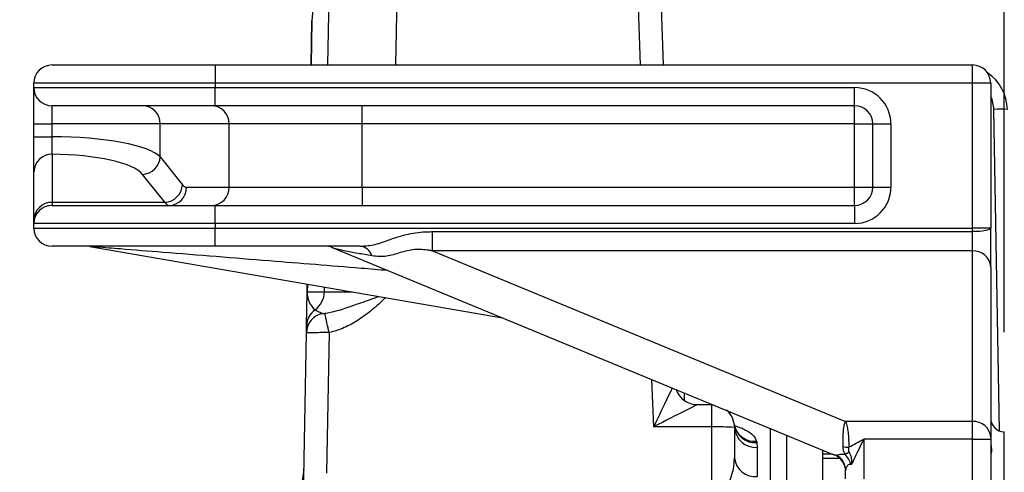
# Model space of a CAD drawing. Extents: x 330 to 4510, y 110 to 6446.
# Drawn here: x 2551 to 2769, y 1864 to 1964 of the extents above; entities that cross this region are included whole.
import ezdxf

# ---------------------------------------------------------------- set-up
doc = ezdxf.new("R2010")
doc.units = 0
doc.header["$LTSCALE"] = 22
doc.layers.get('0').update_dxf_attribs({"linetype": 'CONTINUOUS'})
doc.layers.add('AM_BOR', color=7, linetype='CONTINUOUS')
doc.styles.add('SLDTEXTSTYLE0', font='TXT', dxfattribs={"width": 0.605})
doc.dimstyles.new('SLDDIMSTYLE0', dxfattribs={"dimtxt": 44, "dimasz": 44, "dimexe": 0, "dimexo": 0.0625, "dimgap": 11, "dimtad": 1, "dimdec": 0, "dimrnd": 1e-09, "dimzin": 12, "dimtxsty": 'SLDTEXTSTYLE0', "dimsah": 1, "dimcen": 0.09, "dimazin": 3, "dimtfac": 1, "dimtdec": 0, "dimtofl": 0, "dimtmove": 0, "dimatfit": 3, "dimtolj": 1, "dimtzin": 12})

# ---------------------------------------------------------------- blocks, each defined once
blk = doc.blocks.new('_D_11')
at = {"layer": 'AM_BOR', "color": 7}
for p, q in [((2768.61, 1894.52), (2768.61, 2115.42)), ((3168.61, 1999.33), (3168.61, 2115.42)), ((2768.61, 2093.42), (3168.61, 2093.42))]:
    blk.add_line(p, q, dxfattribs=at)
for points in [[(2768.61, 2093.42), (2812.61, 2087.92), (2812.61, 2098.92)], [(3168.61, 2093.42), (3124.61, 2098.92), (3124.61, 2087.92)]]:
    blk.add_solid(points, dxfattribs=at)
at = {"layer": 'AM_BOR', "color": 7, "insert": (2918.2, 2150.14), "char_height": 44, "attachment_point": 1, "style": 'SLDTEXTSTYLE0'}
blk.add_mtext('400', dxfattribs=at)

msp = doc.modelspace()

# ---------------------------------------------------------------- linework, layer by layer
at = {"color": 8, "linetype": 'CONTINUOUS'}
for p, q in [((2635.07, 1997.43), (2634.38, 1953.52)), ((2617.6, 1983.87), (2615.93, 1963.24)), ((2619.46, 1953.52), (2619.94, 1983.87)), ((2688.41, 1953.52), (2687.31, 1984.14)), ((2615.93, 1963.24), (2615.76, 1953.52)), ((2615.92, 1963.52), (2615.93, 1963.24)), ((2594.61, 1953.52), (2594.61, 1949.52)), ((2761.61, 1949.52), (2761.61, 1953.52)), ((2594.61, 1949.52), (2554.61, 1949.52)), ((2554.61, 1948.52), (2594.61, 1948.52)), ((2594.61, 1949.52), (2594.61, 1948.52)), ((2761.61, 1949.52), (2594.61, 1949.52)), ((2594.61, 1948.52), (2735.61, 1948.52)), ((2594.61, 1944.52), (2594.61, 1948.52)), ((2735.61, 1944.52), (2735.61, 1948.52)), ((2761.61, 1917.52), (2761.61, 1949.52)), ((2765.61, 1949.52), (2761.61, 1949.52)), ((2627.02, 1940.52), (2627.02, 1944.52)), ((2735.61, 1940.52), (2735.61, 1944.52)), ((2767.52, 1872.72), (2766.28, 1943.72)), ((2554.61, 1940.52), (2558.53, 1940.52)), ((2582.49, 1940.52), (2558.53, 1940.52)), ((2558.53, 1940.52), (2558.53, 1937.69)), ((2597.67, 1940.52), (2582.49, 1940.52)), ((2582.49, 1933.23), (2582.49, 1940.52)), ((2627.02, 1940.52), (2597.67, 1940.52)), ((2597.67, 1926.52), (2597.67, 1940.52)), ((2735.61, 1940.52), (2627.02, 1940.52)), ((2627.02, 1926.52), (2627.02, 1940.52)), ((2735.61, 1940.52), (2739.61, 1940.52)), ((2735.61, 1926.52), (2735.61, 1940.52)), ((2739.61, 1940.52), (2743.61, 1940.52)), ((2743.61, 1940.52), (2743.61, 1926.52)), ((2554.61, 1937.69), (2558.53, 1937.69)), ((2558.61, 1933.82), (2558.61, 1923.2)), ((2582.49, 1933.23), (2587.38, 1927.06)), ((2583.47, 1923.2), (2578.57, 1929.37)), ((2588.26, 1926.52), (2597.67, 1926.52)), ((2597.67, 1926.52), (2627.02, 1926.52)), ((2627.02, 1926.52), (2627.02, 1922.52)), ((2627.02, 1926.52), (2735.61, 1926.52)), ((2735.61, 1926.52), (2739.61, 1926.52)), ((2735.61, 1922.52), (2735.61, 1926.52)), ((2739.61, 1926.52), (2743.61, 1926.52)), ((2558.61, 1923.2), (2558.61, 1922.52)), ((2558.61, 1923.2), (2583.47, 1923.2)), ((2594.61, 1918.52), (2594.61, 1922.52)), ((2735.61, 1922.52), (2735.61, 1918.52)), ((2594.61, 1918.52), (2554.61, 1918.52)), ((2554.61, 1917.52), (2594.61, 1917.52)), ((2594.61, 1918.52), (2594.61, 1917.52)), ((2735.61, 1918.52), (2594.61, 1918.52)), ((2594.61, 1917.52), (2761.61, 1917.52)), ((2594.61, 1913.52), (2594.61, 1917.52)), ((2765.61, 1917.52), (2761.61, 1917.52)), ((2761.61, 1916.72), (2761.61, 1917.52)), ((2642.52, 1912.46), (2642.52, 1916.72)), ((2642.52, 1916.72), (2761.61, 1916.72)), ((2761.61, 1912.46), (2761.61, 1916.72)), ((2642.52, 1912.46), (2733.61, 1874.81)), ((2761.61, 1912.46), (2642.52, 1912.46)), ((2761.61, 1874.81), (2761.61, 1912.46)), ((2614.92, 1905.14), (2614.89, 1903.43)), ((2618.67, 1903.43), (2618.69, 1904.49)), ((2614.89, 1903.43), (2618.67, 1903.43)), ((2619.71, 1894.43), (2619.17, 1863.43)), ((2691.29, 1873.6), (2690.91, 1884.05)), ((2698.03, 1881.11), (2698.03, 1879.57)), ((2704.11, 1873.6), (2704.11, 1878.52)), ((2708.32, 1876.86), (2707.9, 1876.69)), ((2761.61, 1874.81), (2733.61, 1874.81)), ((2761.61, 1870.9), (2761.61, 1874.81)), ((2704.11, 1873.6), (2691.29, 1873.6)), ((2704.11, 1858.15), (2704.11, 1873.6)), ((2717.04, 1852.25), (2717.04, 1873.35)), ((2720.58, 1871.89), (2720.58, 1852.53)), ((2713.98, 1870.46), (2714.05, 1870.14)), ((2714.05, 1870.14), (2714.11, 1869.07)), ((2761.61, 1870.9), (2737.61, 1870.9)), ((2737.61, 1870.9), (2737.61, 1862.16)), ((2761.61, 1857.52), (2761.61, 1870.9)), ((2761.61, 1870.9), (2765.61, 1870.9)), ((2714.11, 1869.07), (2714.11, 1862.63)), ((2732.32, 1866.67), (2728.61, 1866.67))]:
    msp.add_line(p, q, dxfattribs=at)
at = {"color": 7, "linetype": 'CONTINUOUS'}
for p, q in [((2692.31, 1984.24), (2693.41, 1953.52)), ((2615.74, 1953.52), (2615.91, 1963.24)), ((2558.61, 1953.52), (2594.61, 1953.52)), ((2594.61, 1953.52), (2761.61, 1953.52)), ((2554.61, 1948.52), (2554.61, 1949.52)), ((2765.61, 1949.52), (2765.61, 1917.52)), ((2594.61, 1944.52), (2558.61, 1944.52)), ((2735.61, 1944.52), (2594.61, 1944.52)), ((2554.61, 1937.69), (2554.61, 1940.52)), ((2739.61, 1926.52), (2739.61, 1940.52)), ((2554.61, 1919.33), (2554.61, 1929.96)), ((2558.61, 1922.52), (2594.61, 1922.52)), ((2594.61, 1922.52), (2735.61, 1922.52)), ((2554.61, 1918.52), (2554.61, 1919.33)), ((2554.61, 1917.52), (2554.61, 1918.52)), ((2765.61, 1908.98), (2765.61, 1917.52)), ((2594.61, 1913.52), (2558.61, 1913.52)), ((2626.59, 1913.52), (2594.61, 1913.52)), ((2620.36, 1913.21), (2731.05, 1867.47)), ((2765.61, 1908.98), (2765.61, 1871.34)), ((2614.87, 1903.43), (2614.9, 1905.14)), ((2614.73, 1895.89), (2614.87, 1903.43)), ((2614, 1853.6), (2614.71, 1894.4)), ((2700.93, 1878.52), (2704.11, 1878.52)), ((2704.11, 1878.52), (2704.5, 1878.5)), ((2707.76, 1877.09), (2707.64, 1877.04)), ((2709.1, 1873.93), (2709.19, 1873.56)), ((2709.11, 1873.52), (2709.11, 1866.7)), ((2768.61, 1714.52), (2768.61, 1872.52)), ((2765.61, 1871.34), (2765.61, 1870.9)), ((2765.61, 1870.9), (2765.61, 1857.52)), ((2728.61, 1867.59), (2728.61, 1868.55)), ((2730.74, 1867.59), (2728.61, 1867.59)), ((2728.61, 1866.67), (2728.61, 1867.59)), ((2728.61, 1854.12), (2728.61, 1866.67)), ((2733.61, 1862.16), (2733.61, 1864.01))]:
    msp.add_line(p, q, dxfattribs=at)
at = {"color": 8, "linetype": 'CONTINUOUS', "flags": 128}
msp.add_lwpolyline([(2765.61, 1917.52), (2765.54, 1917.36), (2765.31, 1917.21), (2764.94, 1917.08), (2764.44, 1916.95), (2763.84, 1916.86), (2763.14, 1916.78), (2762.39, 1916.74), (2761.61, 1916.72)], dxfattribs=at)
at = {"color": 7, "linetype": 'CONTINUOUS', "flags": 128}
msp.add_lwpolyline([(2566.95, 1913.46), (2637.54, 1901.22), (2657.93, 1897.68)], dxfattribs=at)
at = {"color": 7, "linetype": 'CONTINUOUS'}
for centre, radius, start, end in [((2620.41, 1963.16), 4.5, 175.3784, 179), ((2558.61, 1949.52), 4, 90, 180), ((2761.61, 1949.52), 4, 0, 90), ((2759.29, 1943.52), 10, 1, 55.812), ((2558.61, 1948.52), 4, 180, 270), ((2735.61, 1940.52), 4, 0, 90), ((2735.61, 1926.52), 4, 270, 0), ((2558.61, 1918.52), 4, 90, 180), ((2558.61, 1917.52), 4, 180, 270), ((2566.27, 1909.52), 4, 80.1569, 90), ((2618.82, 1909.52), 4, 67.4151, 90.0015), ((2700.93, 1883.52), 5, 199.5508, 269.997), ((2700.94, 1883.52), 5, 199.5596, 270), ((2561.92, 1883.52), 30, 190, 270), ((2704.11, 1873.52), 5, 0, 50.0831), ((2768.61, 1875.52), 3, 180, 270), ((2729.61, 1863.73), 4, 0.0173, 68.7612), ((2603.18, 1864.52), 11, 269.9822, 358.9067)]:
    msp.add_arc(centre, radius, start, end, dxfattribs=at)
at = {"color": 8, "linetype": 'CONTINUOUS'}
for centre, radius, start, end in [((2615.92, 1962.68), 0.558, 88.7351, 91.2649), ((2735.61, 1940.52), 8, 0, 90), ((2759.29, 1943.59), 7, 1, 25.3307), ((2578.53, 1940.56), 3.96, 359.3741, 89.3601), ((2593.71, 1940.56), 3.96, 359.3741, 89.3601), ((2767.53, 1915.04), 28.71, 86.5052, 92.4949), ((2558.55, 1929.89), 3.93, 89.0242, 178.9898), ((2578.34, 1933.51), 4.15, 273.1726, 356.107), ((2583.24, 1927.34), 4.15, 273.1726, 356.107), ((2584.3, 1926.47), 3.96, 270.6399, 0.6259), ((2593.71, 1926.47), 3.96, 270.6399, 0.6259), ((2735.61, 1926.52), 8, 270, 0), ((2558.55, 1919.26), 3.93, 89.0242, 178.9898), ((2626.31, 1910.6), 2.93, 15.3167, 84.5145), ((2761.86, 1908.7), 3.76, 4.319, 93.7491), ((2614.88, 1902.87), 0.558, 88.7351, 91.2649), ((2613.67, 1903.51), 5.01, 306.0495, 359.0498), ((2619.17, 1894.31), 4.46, 101.4571, 178.7706), ((2619.22, 1895.81), 4.48, 125.5011, 178.9768), ((2212.92, 1807.09), 416.06, 12.1173, 12.7185), ((2713.73, 1874.84), 4.71, 189.2405, 273.8794), ((2761.86, 1871.06), 3.76, 4.319, 93.7491), ((2705.36, 1801.91), 71.7, 87.0017, 90.9986), ((2713.85, 1873.81), 4.75, 183.5647, 273.1682), ((2713.52, 1875), 4.57, 198.4462, 275.7398), ((2729.75, 1863.99), 3.86, 0.3449, 61.1896), ((2734.2, 1873.26), 4.15, 253.9649, 271.8096), ((2731.08, 1872.8), 5.74, 295.0576, 305.0567), ((2713.69, 1867.22), 4.61, 186.493, 275.2758)]:
    msp.add_arc(centre, radius, start, end, dxfattribs=at)
for centre, major_axis, ratio, start_param, end_param in [((2558.03, 1932.06), (25, 0), 0.225077, 0.20944, 1.550796), ((2558.03, 1928.2), (21, 0), 0.267949, 0.20944, 1.543175), ((2588.26, 1942.52), (0, 16), 0.212557, 2.879793, 3.141593), ((2584.35, 1942.52), (0, 20), 0.170045, 2.879793, 3.141593), ((2619.37, 1903.52), (0.81, 4.95), 0.89025, 1.732564, 2.660357), ((2633.59, 1903.52), (15, 0.08), 0.005814, 3.246191, 4.091708), ((2691.29, 1873.52), (4.65, 9.82), 0.003438, 0.486233, 1.563537), ((2691.29, 1873.52), (9.65, 5), 0.007131, 0.013758, 1.567101)]:
    msp.add_ellipse(centre, major_axis=major_axis, ratio=ratio, start_param=start_param, end_param=end_param, dxfattribs=at)
at = {"color": 7, "linetype": 'CONTINUOUS'}
for points, knots in [([(2554.61, 1940.52), (2554.61, 1941.15), (2554.61, 1942.67), (2554.61, 1944.63), (2554.61, 1946.47), (2554.61, 1947.86), (2554.61, 1948.47), (2554.61, 1948.51), (2554.61, 1948.52)], [0, 0, 0, 0, 0.150905, 0.365382, 0.49954, 0.714118, 0.928694, 1, 1, 1, 1]), ([(2554.61, 1929.96), (2554.61, 1930.04), (2554.61, 1930.39), (2554.61, 1931.32), (2554.61, 1933.03), (2554.61, 1935.1), (2554.61, 1936.84), (2554.61, 1937.69)], [0, 0, 0, 0, 0.082312, 0.339965, 0.501283, 0.758709, 1, 1, 1, 1]), ([(2614.71, 1894.4), (2614.71, 1894.69), (2614.72, 1895.26), (2614.73, 1895.68), (2614.73, 1895.89)], [0, 0, 0, 0, 0.500184, 1, 1, 1, 1]), ([(2709.44, 1873.03), (2709.45, 1873.03), (2709.47, 1873.01), (2709.31, 1873.19), (2709.23, 1873.45), (2709.2, 1873.56)], [0, 0, 0, 0, 0.179476, 0.651935, 1, 1, 1, 1]), ([(2765.63, 1870.43), (2765.65, 1870.09), (2765.71, 1869.11), (2765.86, 1868.04), (2765.65, 1867.64), (2765.63, 1867.67), (2765.62, 1867.67)], [0, 0, 0, 0, 0.201052, 0.577239, 0.981367, 1, 1, 1, 1])]:
    msp.add_open_spline(points, degree=3, knots=knots, dxfattribs=at)
at = {"color": 8, "linetype": 'CONTINUOUS'}
for points, knots in [([(2558.61, 1944.52), (2558.61, 1944.51), (2558.59, 1944.49), (2558.57, 1944.19), (2558.55, 1943.49), (2558.54, 1942.57), (2558.53, 1941.6), (2558.53, 1940.83), (2558.53, 1940.52)], [0, 0, 0, 0, 0.071356, 0.2860174, 0.500602, 0.6347365, 0.849149, 1, 1, 1, 1]), ([(2558.53, 1937.69), (2558.54, 1937.27), (2558.54, 1936.39), (2558.55, 1935.36), (2558.57, 1934.5), (2558.59, 1934.04), (2558.61, 1933.86), (2558.61, 1933.82)], [0, 0, 0, 0, 0.241198, 0.498567, 0.659889, 0.917633, 1, 1, 1, 1]), ([(2626.59, 1913.52), (2627.68, 1913.59), (2629.87, 1913.74), (2633.28, 1915.09), (2637.2, 1916.34), (2640.39, 1916.7), (2642.17, 1916.72), (2642.52, 1916.72)], [0, 0, 0, 0, 0.217968, 0.439137, 0.687466, 0.937964, 1, 1, 1, 1]), ([(2632.65, 1908.13), (2630.69, 1908.29), (2621.98, 1909), (2609.36, 1910.03), (2594.78, 1911.2), (2583.79, 1912.08), (2575.88, 1912.72), (2571.09, 1913.11), (2568.98, 1913.28), (2567.63, 1913.39), (2567.11, 1913.44), (2566.98, 1913.45), (2566.95, 1913.46), (2566.95, 1913.46), (2566.95, 1913.46)], [0, 0, 0, 0, 0.087323, 0.388885, 0.56627, 0.743809, 0.887016, 0.927183, 0.967521, 0.987063, 0.995339, 0.997935, 0.999573, 1, 1, 1, 1]), ([(2629.14, 1911.37), (2628.09, 1911.56), (2625.99, 1911.92), (2623.54, 1912.4), (2621.78, 1912.8), (2620.82, 1913.04), (2620.45, 1913.18), (2620.36, 1913.21)], [0, 0, 0, 0, 0.321489, 0.643894, 0.793867, 0.944848, 1, 1, 1, 1]), ([(2642.52, 1912.46), (2642.52, 1912.46), (2642.26, 1912.51), (2640.95, 1912.74), (2638.47, 1912.92), (2635.21, 1912.06), (2632.25, 1911.07), (2630.22, 1911.27), (2629.14, 1911.37)], [0, 0, 0, 0, 0.000004, 0.052804, 0.260757, 0.482071, 0.725232, 1, 1, 1, 1]), ([(2618.77, 1898.69), (2619.2, 1898.77), (2621.57, 1899.2), (2625.1, 1900.45), (2628.66, 1901.69), (2630.33, 1902.28), (2630.68, 1902.41)], [0, 0, 0, 0, 0.1071, 0.590696, 0.913621, 1, 1, 1, 1]), ([(2632.2, 1902.14), (2631.69, 1901.66), (2630.22, 1900.28), (2627.75, 1898.24), (2624.67, 1896.24), (2621.99, 1895.01), (2620.28, 1894.57), (2619.71, 1894.43)], [0, 0, 0, 0, 0.141447, 0.408455, 0.64475, 0.880483, 1, 1, 1, 1]), ([(2616.61, 1899.46), (2616.76, 1899.37), (2617.07, 1899.18), (2617.87, 1898.84), (2618.28, 1898.68)], [0, 0, 0, 0, 0.496086, 1, 1, 1, 1]), ([(2618.28, 1898.68), (2618.29, 1898.67), (2618.33, 1898.67), (2618.4, 1898.66), (2618.51, 1898.67), (2618.63, 1898.67), (2618.73, 1898.69), (2618.77, 1898.69)], [0, 0, 0, 0, 0.154306, 0.373668, 0.59957, 0.815266, 1, 1, 1, 1]), ([(2619.71, 1894.43), (2619.15, 1894.43), (2618.04, 1894.42), (2616.56, 1894.41), (2615.44, 1894.41), (2614.81, 1894.4), (2614.74, 1894.4), (2614.71, 1894.4)], [0, 0, 0, 0, 0.211279, 0.425457, 0.636133, 0.843372, 1, 1, 1, 1]), ([(2733.06, 1869.27), (2733.06, 1869.67), (2733.06, 1870.47), (2733.09, 1871.8), (2733.15, 1873.15), (2733.33, 1874.2), (2733.54, 1874.67), (2733.61, 1874.81), (2733.61, 1874.81)], [0, 0, 0, 0, 0.201635, 0.406956, 0.622544, 0.865856, 0.99726, 1, 1, 1, 1]), ([(2733.61, 1874.81), (2733.61, 1874.81), (2733.66, 1874.7), (2733.82, 1874.3), (2734.03, 1873.41), (2734.2, 1872.05), (2734.3, 1870.54), (2734.32, 1869.59), (2734.33, 1869.11)], [0, 0, 0, 0, 0.00239, 0.10571, 0.327575, 0.550659, 0.774834, 1, 1, 1, 1]), ([(2709.05, 1873.84), (2709.07, 1873.83), (2710.14, 1873.64), (2711.45, 1873.04), (2712.9, 1872.11), (2713.65, 1871.26), (2713.89, 1870.68), (2713.98, 1870.46)], [0, 0, 0, 0, 0.005288, 0.351054, 0.597399, 0.843907, 1, 1, 1, 1]), ([(2734.33, 1869.11), (2735.42, 1869.71), (2736.51, 1870.3), (2737.61, 1870.9), (2737.61, 1870.9)], [0, 0, 0, 0, 0.995186, 1, 1, 1, 1]), ([(2737.61, 1870.9), (2737.61, 1870.9), (2736.95, 1869.53), (2736.01, 1867.61), (2735.15, 1865.8), (2734.9, 1865.29)], [0, 0, 0, 0, 0.0029379, 0.7167402, 1, 1, 1, 1]), ([(2731.07, 1867.53), (2731.21, 1867.45), (2731.42, 1867.32), (2731.57, 1867.36), (2731.61, 1867.37)], [0, 0, 0, 0, 0.6980839, 1, 1, 1, 1]), ([(2731.61, 1867.37), (2731.86, 1867.44), (2732.31, 1867.58), (2733.13, 1867.6), (2733.51, 1867.61)], [0, 0, 0, 0, 0.5376717, 1, 1, 1, 1]), ([(2733.51, 1867.61), (2733.38, 1867.85), (2733.11, 1868.39), (2733.08, 1868.96), (2733.06, 1869.27)], [0, 0, 0, 0, 0.465988, 1, 1, 1, 1]), ([(2734.9, 1865.29), (2734.9, 1865.29), (2734.84, 1865.41), (2734.72, 1865.63), (2734.51, 1866.05), (2734.16, 1866.72), (2733.76, 1867.26), (2733.51, 1867.61)], [0, 0, 0, 0, 0.0044897, 0.1528567, 0.2887928, 0.5391035, 1, 1, 1, 1]), ([(2734.33, 1869.11), (2734.29, 1868.92), (2734.23, 1868.63), (2734.29, 1868.28), (2734.35, 1868.14), (2734.37, 1868.11)], [0, 0, 0, 0, 0.569876, 0.885711, 1, 1, 1, 1]), ([(2734.37, 1868.11), (2734.55, 1867.69), (2734.82, 1867.05), (2734.92, 1866.22), (2734.93, 1865.77), (2734.92, 1865.53), (2734.91, 1865.4), (2734.91, 1865.33), (2734.9, 1865.3), (2734.9, 1865.3), (2734.9, 1865.29)], [0, 0, 0, 0, 0.466073, 0.721293, 0.856245, 0.925617, 0.973011, 0.990823, 0.995093, 1, 1, 1, 1]), ([(2704.11, 1858.15), (2704.39, 1858.18), (2704.85, 1858.22), (2705.74, 1858.63), (2706.89, 1859.62), (2708.12, 1861.63), (2708.95, 1864.14), (2709.06, 1865.91), (2709.11, 1866.7)], [0, 0, 0, 0, 0.068457, 0.116415, 0.247285, 0.461898, 0.763115, 1, 1, 1, 1]), ([(2734.9, 1865.29), (2734.9, 1865.29), (2734.77, 1865.34), (2734.58, 1865.37), (2734.18, 1865.25), (2733.74, 1864.75), (2733.66, 1864.28), (2733.61, 1864.01)], [0, 0, 0, 0, 0.003174, 0.146726, 0.227855, 0.559736, 1, 1, 1, 1])]:
    msp.add_open_spline(points, degree=3, knots=knots, dxfattribs=at)

# ---------------------------------------------------------------- dimensions: what is measured, and where the dimension line sits
at = {"layer": 'AM_BOR', "color": 7}
dim = msp.add_linear_dim(base=(3168.61, 2093.42), p1=(2768.61, 1872.52), p2=(3168.61, 1977.33), dimstyle='SLDDIMSTYLE0', dxfattribs=at)
dim.commit()
dim.dimension.update_dxf_attribs({"geometry": '_D_11', "text_midpoint": (2968.61, 2093.42), "dimtype": 160})

doc.saveas('drawing.dxf')
